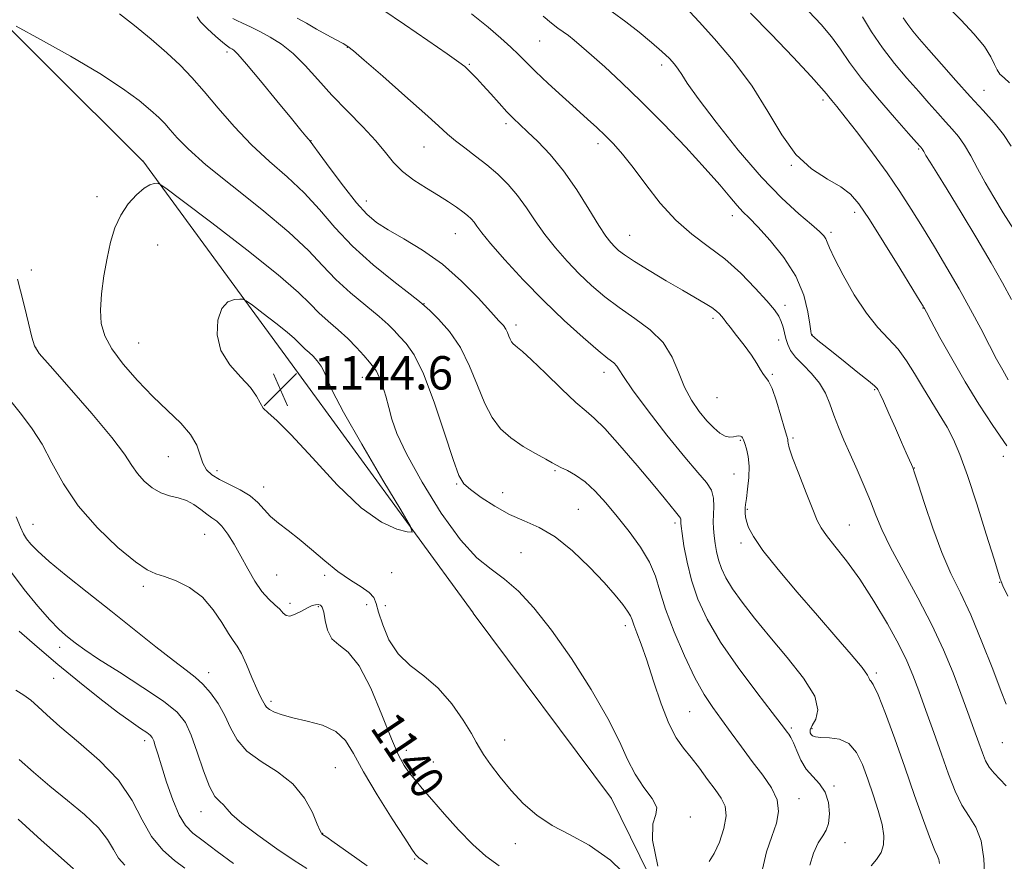
# Model space of a CAD drawing. Extents: x 2127300 to 2130200, y 304800 to 307700.
# Drawn here: x 2127744 to 2127980, y 305788 to 305989 of the extents above; entities that cross this region are included whole.
import ezdxf

# ---------------------------------------------------------------- set-up
doc = ezdxf.new("R2010")
doc.units = 0
doc.header["$MEASUREMENT"] = 0
for name, color, linetype, lineweight in [('BREAKLINE DTM HARD', 7, 'Continuous', 0), ('CONTOUR INDEX', 41, 'Continuous', 13), ('CONTOUR INDEX LABEL', 244, 'Continuous', 0), ('CONTOUR INTERMEDIATE', 44, 'Continuous', 0), ('SPOT ELEVATION', 7, 'Continuous', 0), ('SPOT ELEVATION DTM', 2, 'Continuous', 13)]:
    doc.layers.add(name, color=color, linetype=linetype, lineweight=lineweight)
doc.styles.add('Style-WORKING', font='WORKING.shx')

# ---------------------------------------------------------------- blocks, each defined once
blk = doc.blocks.new('SPOT')
at = {"layer": 'SPOT ELEVATION'}
for p, q in [((-3.91, -3.91), (3.82, 3.81)), ((-1.65, 3.77), (1.72, -3.93))]:
    blk.add_line(p, q, dxfattribs=at)

msp = doc.modelspace()

# ---------------------------------------------------------------- linework, layer by layer
at = {"layer": 'BREAKLINE DTM HARD', "extrusion": (-0.807434, -0.589367, 0.026384), "elevation": -1898327.273, "flags": 128}
msp.add_lwpolyline([(1007485.924, 51246.154), (1007412.404, 51247.835), (1007351.894, 51244.314)], dxfattribs=at)
at = {"layer": 'BREAKLINE DTM HARD'}
for points in [[(2127773.57, 305955.2, 1141.62), (2127726.8, 306001.81, 1139.45), (2127699.28, 306028.5, 1140.68), (2127676.51, 306053.57, 1145.5), (2127650.39, 306091.19, 1143.74), (2127610.39, 306148.76, 1143.17), (2127578.65, 306202.03, 1143.38), (2127546.27, 306258.39, 1145.23), (2127520.27, 306318.89, 1150.48), (2127500, 306361.58, 1153.207)], [(2127852.63, 305846.97, 1143.46), (2127885.78, 305802.57, 1143.05), (2127915.29, 305742.49, 1141.19), (2127942.92, 305685.08, 1137.37), (2127960, 305638.56, 1134.68), (2127982.09, 305576.39, 1130.88), (2127999.865, 305508.63, 1126.918)]]:
    msp.add_polyline3d(points, dxfattribs=at)
at = {"layer": 'CONTOUR INDEX', "flags": 128}
for points, elevation in [([(2127975.102, 305783.227), (2127974.894, 305788.134), (2127974.221, 305792.467), (2127972.979, 305795.704), (2127971.364, 305798.311), (2127969.644, 305801), (2127968.024, 305804.353), (2127966.438, 305808.433), (2127964.756, 305813.171), (2127962.902, 305818.413), (2127961.026, 305823.668), (2127959.333, 305828.356), (2127957.922, 305832.131), (2127956.465, 305835.567), (2127954.53, 305839.467), (2127951.82, 305844.38), (2127948.577, 305849.825), (2127945.182, 305855.066), (2127941.989, 305859.49), (2127939.251, 305862.987), (2127937.197, 305865.569), (2127935.927, 305867.393), (2127935.029, 305869.183), (2127933.965, 305871.807), (2127932.371, 305875.792), (2127930.578, 305880.308), (2127929.096, 305884.184), (2127928.297, 305886.541), (2127928.028, 305887.665), (2127928.002, 305888.13), (2127927.955, 305888.505), (2127927.734, 305889.331), (2127927.208, 305891.139), (2127926.31, 305894.203), (2127925.22, 305897.757), (2127924.18, 305900.775), (2127923.372, 305902.518), (2127922.73, 305903.393), (2127922.127, 305904.093), (2127921.436, 305905.188), (2127920.517, 305906.759), (2127919.229, 305908.764), (2127917.519, 305911.103), (2127915.689, 305913.444), (2127914.13, 305915.398), (2127913.127, 305916.686), (2127912.535, 305917.474), (2127912.101, 305918.039), (2127911.595, 305918.617), (2127910.859, 305919.292), (2127909.758, 305920.108), (2127908.151, 305921.125), (2127905.881, 305922.465), (2127902.787, 305924.264), (2127898.867, 305926.563), (2127894.751, 305929.016), (2127891.229, 305931.18), (2127888.884, 305932.729), (2127887.465, 305933.813), (2127886.51, 305934.696), (2127885.593, 305935.681), (2127884.418, 305937.217), (2127882.722, 305939.792), (2127880.328, 305943.681), (2127877.412, 305948.308), (2127874.234, 305952.886), (2127871.051, 305956.768), (2127868.108, 305959.862), (2127865.642, 305962.219), (2127863.79, 305963.948), (2127862.276, 305965.405), (2127860.719, 305967.005), (2127858.852, 305969.035), (2127856.846, 305971.265), (2127854.982, 305973.336), (2127853.483, 305974.965), (2127852.33, 305976.174), (2127851.448, 305977.061), (2127850.64, 305977.802), (2127849.232, 305978.885), (2127846.432, 305980.874), (2127841.79, 305984.093), (2127836.218, 305987.896), (2127830.973, 305991.392)], 1130), ([(2127980.743, 305902.807), (2127979.406, 305905.129), (2127977.952, 305907.804), (2127976.233, 305911.067), (2127974.14, 305915.075), (2127971.7, 305919.668), (2127968.98, 305924.608), (2127966.058, 305929.665), (2127963.081, 305934.645), (2127960.21, 305939.36), (2127957.529, 305943.712), (2127954.819, 305947.943), (2127951.782, 305952.384), (2127948.269, 305957.196), (2127944.716, 305961.866), (2127941.707, 305965.713), (2127939.679, 305968.244), (2127938.472, 305969.712), (2127937.777, 305970.558), (2127937.208, 305971.284), (2127936.06, 305972.633), (2127933.55, 305975.409), (2127929.227, 305980.055), (2127923.972, 305985.577), (2127919, 305990.62)], 1120), ([(2127909.143, 305787.536), (2127910.323, 305789.416), (2127911.608, 305792.167), (2127912.67, 305795.409), (2127913.196, 305798.445), (2127912.95, 305800.776), (2127912.019, 305802.701), (2127910.569, 305804.717), (2127908.768, 305807.18), (2127906.794, 305809.87), (2127904.828, 305812.425), (2127903.004, 305814.664), (2127901.264, 305817.122), (2127899.504, 305820.518), (2127897.661, 305825.28), (2127895.843, 305830.684), (2127894.197, 305835.715), (2127892.849, 305839.571), (2127891.82, 305842.293), (2127891.11, 305844.132), (2127890.669, 305845.361), (2127890.265, 305846.341), (2127889.62, 305847.456), (2127888.474, 305849.046), (2127886.65, 305851.275), (2127883.991, 305854.267), (2127880.444, 305858), (2127876.375, 305861.891), (2127872.254, 305865.214), (2127868.445, 305867.469), (2127864.874, 305869.057), (2127861.359, 305870.606), (2127857.819, 305872.568), (2127854.566, 305874.688), (2127852.014, 305876.537), (2127850.397, 305877.965), (2127849.232, 305879.944), (2127847.859, 305883.726), (2127845.796, 305890.039), (2127843.28, 305897.511), (2127840.725, 305904.245), (2127838.475, 305908.792), (2127836.583, 305911.51), (2127835.033, 305913.203), (2127833.726, 305914.597), (2127832.246, 305916.094), (2127830.097, 305918.016), (2127826.968, 305920.586), (2127823.299, 305923.629), (2127819.715, 305926.872), (2127816.575, 305930.158), (2127813.169, 305933.794), (2127808.52, 305938.202), (2127802.07, 305943.584), (2127794.935, 305949.262), (2127788.649, 305954.335), (2127784.372, 305958.115), (2127781.766, 305960.768), (2127780.122, 305962.667), (2127778.786, 305964.182), (2127777.337, 305965.644), (2127775.41, 305967.379), (2127772.644, 305969.663), (2127768.698, 305972.577), (2127763.234, 305976.153), (2127756.241, 305980.289), (2127749.024, 305984.338), (2127743.215, 305987.515)], 1140), ([(2127743.576, 305926.917), (2127744.287, 305924.137)], 1140), ([(2127744.287, 305924.137), (2127745.203, 305920.402), (2127746.17, 305916.369), (2127746.976, 305913.031), (2127747.596, 305910.974), (2127748.752, 305909.159), (2127751.355, 305906.142), (2127755.914, 305900.982), (2127761.332, 305894.75), (2127766.111, 305889.021), (2127769.144, 305884.99), (2127770.9, 305882.344), (2127772.239, 305880.388), (2127773.855, 305878.577), (2127775.772, 305876.964), (2127777.848, 305875.747), (2127779.955, 305875.032), (2127782.017, 305874.552), (2127783.977, 305873.943), (2127785.781, 305872.953), (2127787.406, 305871.761), (2127788.834, 305870.658), (2127790.074, 305869.823), (2127791.238, 305868.99), (2127792.464, 305867.782), (2127793.857, 305865.913), (2127795.395, 305863.47), (2127797.022, 305860.63), (2127798.689, 305857.593), (2127800.371, 305854.658), (2127802.047, 305852.145), (2127803.678, 305850.284), (2127805.147, 305848.943), (2127806.321, 305847.9), (2127807.139, 305847.003), (2127807.839, 305846.383), (2127808.733, 305846.241), (2127810.031, 305846.69), (2127811.542, 305847.477), (2127812.97, 305848.259), (2127814.086, 305848.764), (2127814.915, 305848.998), (2127815.546, 305849.039), (2127816.058, 305848.905), (2127816.484, 305848.381), (2127816.845, 305847.19), (2127817.202, 305845.203), (2127817.771, 305842.881), (2127818.808, 305840.83), (2127820.496, 305839.359), (2127822.729, 305837.599), (2127825.329, 305834.381), (2127828.098, 305829.004), (2127830.771, 305822.623), (2127833.061, 305816.86), (2127834.778, 305812.938), (2127836.107, 305810.492), (2127837.328, 305808.756), (2127838.707, 305807.047), (2127840.454, 305804.997), (2127842.767, 305802.315), (2127845.748, 305798.862), (2127849.124, 305795.08), (2127852.527, 305791.562), (2127855.7, 305788.752), (2127858.835, 305786.499)], 1140), ([(2127743.172, 305828.566), (2127745.059, 305827.341), (2127746.77, 305826.124), (2127748.43, 305824.626), (2127750.534, 305822.6), (2127753.667, 305819.81), (2127758.142, 305816.111), (2127763.174, 305811.719), (2127767.703, 305806.945), (2127770.965, 305802.097), (2127773.379, 305797.495), (2127775.658, 305793.459), (2127778.323, 305790.236), (2127781.123, 305787.772), (2127783.613, 305785.942)], 1130)]:
    msp.add_lwpolyline(points, dxfattribs=dict(at, elevation=elevation))
at = {"layer": 'CONTOUR INTERMEDIATE', "flags": 128}
for points, elevation in [([(2127980.616, 305851.056), (2127979.48, 305853.52), (2127979.044, 305854.528), (2127978.946, 305854.806), (2127978.834, 305855.134), (2127978.397, 305856.482), (2127977.332, 305859.867), (2127975.471, 305865.845), (2127973.181, 305873.117), (2127970.962, 305879.921), (2127969.179, 305884.924), (2127967.656, 305888.518), (2127966.083, 305891.527), (2127964.232, 305894.618), (2127962.202, 305897.848), (2127960.173, 305901.119), (2127958.269, 305904.33), (2127956.387, 305907.377), (2127954.367, 305910.154), (2127952.083, 305912.664), (2127949.539, 305915.348), (2127946.773, 305918.755), (2127943.883, 305923.177), (2127941.208, 305927.878), (2127939.147, 305931.86), (2127937.969, 305934.389), (2127937.408, 305935.771), (2127937.069, 305936.573), (2127936.563, 305937.319), (2127935.538, 305938.364), (2127933.646, 305940.018), (2127930.628, 305942.578), (2127926.568, 305946.285), (2127921.633, 305951.365), (2127916.114, 305957.786), (2127910.774, 305964.491), (2127906.498, 305970.162), (2127903.904, 305973.833), (2127902.553, 305975.93), (2127901.743, 305977.226), (2127900.855, 305978.399), (2127899.609, 305979.739), (2127897.812, 305981.44), (2127895.342, 305983.617), (2127892.378, 305986.076), (2127889.173, 305988.549), (2127885.882, 305990.888)], 1124), ([(2127980.374, 305887.015), (2127977.067, 305891.88), (2127973.727, 305896.986), (2127970.407, 305902.359), (2127967.204, 305907.898), (2127964.395, 305912.984), (2127962.305, 305916.871), (2127961.144, 305919.045), (2127960.676, 305919.922), (2127960.551, 305920.151), (2127960.389, 305920.421), (2127959.687, 305921.568), (2127957.906, 305924.467), (2127954.761, 305929.577), (2127950.967, 305935.704), (2127947.489, 305941.236), (2127944.996, 305944.966), (2127942.986, 305947.292), (2127940.658, 305949.015), (2127937.44, 305950.868), (2127933.666, 305953.318), (2127929.893, 305956.766), (2127926.506, 305961.464), (2127923.181, 305967.083), (2127919.42, 305973.144), (2127914.956, 305979.145), (2127910.446, 305984.483), (2127906.776, 305988.529), (2127904.496, 305990.921)], 1122), ([(2127981.494, 305922.042), (2127979.352, 305926.026), (2127976.647, 305930.798), (2127973.178, 305936.67), (2127969.434, 305942.874), (2127966.079, 305948.373), (2127963.628, 305952.362), (2127962.018, 305954.97), (2127961.038, 305956.561), (2127960.488, 305957.471), (2127960.219, 305957.931), (2127960.092, 305958.145), (2127959.991, 305958.288), (2127959.887, 305958.411), (2127959.774, 305958.535), (2127959.555, 305958.78), (2127958.764, 305959.67), (2127956.848, 305961.826), (2127953.504, 305965.604), (2127949.441, 305970.301), (2127945.621, 305974.945), (2127942.755, 305978.793), (2127940.544, 305981.996), (2127938.435, 305984.935), (2127935.963, 305987.923), (2127932.997, 305991.023)], 1118), ([(2127981.045, 305973.889), (2127979.724, 305975.089), (2127978.761, 305976.016), (2127978.052, 305977.005), (2127977.442, 305978.35), (2127976.567, 305980.186), (2127975.013, 305982.613), (2127972.522, 305985.638), (2127969.459, 305988.914), (2127966.349, 305992.005)], 1112), ([(2127921.867, 305785.652), (2127922.853, 305789.804), (2127924.144, 305793.526), (2127925.226, 305796.698), (2127925.756, 305799.514), (2127925.433, 305802.249), (2127924.073, 305805.133), (2127921.945, 305808.212), (2127919.433, 305811.488), (2127916.871, 305814.926), (2127914.392, 305818.345), (2127912.082, 305821.531), (2127909.976, 305824.415), (2127907.915, 305827.51), (2127905.692, 305831.48), (2127903.201, 305836.714), (2127900.741, 305842.525), (2127898.713, 305847.952), (2127897.356, 305852.292), (2127896.256, 305855.855), (2127894.836, 305859.207), (2127892.676, 305862.782), (2127889.984, 305866.484), (2127887.127, 305870.082), (2127884.403, 305873.366), (2127881.85, 305876.193), (2127879.438, 305878.438), (2127877.17, 305880.028), (2127875.182, 305881.091), (2127873.64, 305881.805), (2127872.587, 305882.357), (2127871.575, 305882.963), (2127870.028, 305883.848), (2127867.566, 305885.18), (2127864.573, 305886.903), (2127861.629, 305888.902), (2127859.183, 305891.132), (2127857.169, 305893.802), (2127855.395, 305897.191), (2127853.666, 305901.431), (2127851.792, 305906.083), (2127849.582, 305910.565), (2127846.965, 305914.374), (2127844.355, 305917.343), (2127842.282, 305919.384), (2127841.018, 305920.568), (2127839.79, 305921.592), (2127837.567, 305923.309), (2127833.653, 305926.34), (2127828.716, 305930.369), (2127823.76, 305934.846), (2127819.544, 305939.3), (2127815.833, 305943.581), (2127812.148, 305947.614), (2127808.122, 305951.385), (2127803.853, 305955.115), (2127799.554, 305959.08), (2127795.422, 305963.437), (2127791.599, 305967.857), (2127788.211, 305971.886), (2127785.287, 305975.222), (2127782.471, 305978.147), (2127779.312, 305981.095), (2127775.531, 305984.351), (2127771.54, 305987.62), (2127767.924, 305990.458)], 1138), ([(2127933.199, 305786.626), (2127934.136, 305789.518), (2127935.262, 305791.96), (2127936.309, 305793.644), (2127937.158, 305794.996), (2127937.725, 305796.62), (2127937.926, 305798.938), (2127937.679, 305801.617), (2127936.898, 305804.141), (2127935.569, 305806.142), (2127933.949, 305807.851), (2127932.365, 305809.65), (2127931.078, 305811.791), (2127930.085, 305814.008), (2127929.319, 305815.903), (2127928.716, 305817.183), (2127928.237, 305817.97), (2127927.844, 305818.493), (2127927.405, 305819.067), (2127926.404, 305820.372), (2127924.228, 305823.178), (2127920.536, 305827.948), (2127916.07, 305833.926), (2127911.843, 305840.052), (2127908.653, 305845.492), (2127906.435, 305850.318), (2127904.91, 305854.83), (2127903.833, 305859.2), (2127903.103, 305863.093), (2127902.653, 305866.046), (2127902.416, 305867.754), (2127902.327, 305868.536), (2127902.32, 305868.871), (2127902.334, 305869.154), (2127902.324, 305869.449), (2127902.251, 305869.735), (2127902.069, 305870.025), (2127901.702, 305870.461), (2127901.07, 305871.212), (2127900.05, 305872.477), (2127898.365, 305874.564), (2127895.696, 305877.803), (2127891.932, 305882.284), (2127887.777, 305887.111), (2127884.145, 305891.145), (2127881.64, 305893.629), (2127879.647, 305895.333), (2127877.243, 305897.411), (2127873.813, 305900.654), (2127869.967, 305904.403), (2127866.619, 305907.64), (2127864.459, 305909.6), (2127863.281, 305910.549), (2127862.65, 305911.007), (2127862.201, 305911.416), (2127861.831, 305911.907), (2127861.505, 305912.529), (2127861.187, 305913.308), (2127860.841, 305914.165), (2127860.428, 305914.994), (2127859.855, 305915.796), (2127858.793, 305916.987), (2127856.859, 305919.092), (2127853.79, 305922.424), (2127849.812, 305926.462), (2127845.273, 305930.476), (2127840.54, 305933.872), (2127836.052, 305936.604), (2127832.267, 305938.762), (2127829.457, 305940.53), (2127827.144, 305942.466), (2127824.664, 305945.221), (2127821.582, 305949.154), (2127818.382, 305953.456), (2127815.776, 305957.026), (2127814.275, 305959.061), (2127813.577, 305959.963), (2127813.179, 305960.436), (2127812.591, 305961.147), (2127811.38, 305962.632), (2127809.127, 305965.393), (2127805.652, 305969.636), (2127801.725, 305974.398), (2127798.355, 305978.419), (2127796.298, 305980.759), (2127795.295, 305981.754), (2127794.838, 305982.059), (2127794.457, 305982.263), (2127793.84, 305982.683), (2127792.719, 305983.569), (2127790.962, 305985.062), (2127788.994, 305986.852), (2127787.379, 305988.519), (2127786.52, 305989.737)], 1136), ([(2127947.881, 305786.505), (2127949.22, 305788.025), (2127950.317, 305789.689), (2127950.909, 305791.521), (2127950.967, 305793.685), (2127950.517, 305796.378), (2127949.611, 305799.71), (2127948.413, 305803.433), (2127947.111, 305807.209), (2127945.824, 305810.709), (2127944.395, 305813.643), (2127942.594, 305815.726), (2127940.313, 305816.793), (2127937.918, 305817.147), (2127935.895, 305817.208), (2127934.604, 305817.325), (2127933.907, 305817.558), (2127933.543, 305817.896), (2127933.323, 305818.349), (2127933.349, 305819.023), (2127933.795, 305820.05), (2127934.651, 305821.577), (2127935.166, 305823.838), (2127934.402, 305827.085), (2127931.738, 305831.424), (2127927.827, 305836.38), (2127923.637, 305841.33), (2127919.975, 305845.758), (2127917.008, 305849.571), (2127914.742, 305852.78), (2127913.152, 305855.428), (2127912.095, 305857.679), (2127911.398, 305859.729), (2127910.909, 305861.73), (2127910.569, 305863.673), (2127910.339, 305865.504), (2127910.187, 305867.201), (2127910.12, 305868.857), (2127910.149, 305870.594), (2127910.241, 305872.494), (2127910.176, 305874.469), (2127909.688, 305876.39), (2127908.52, 305878.269), (2127906.456, 305880.676), (2127903.287, 305884.325), (2127899.019, 305889.576), (2127894.495, 305895.399), (2127890.768, 305900.413), (2127888.6, 305903.583), (2127887.585, 305905.258), (2127887.025, 305906.132), (2127886.275, 305906.864), (2127884.906, 305907.955), (2127882.542, 305909.869), (2127878.95, 305912.944), (2127874.454, 305917.002), (2127869.521, 305921.735), (2127864.62, 305926.786), (2127860.225, 305931.577), (2127856.815, 305935.48), (2127854.703, 305938.049), (2127853.547, 305939.576), (2127852.837, 305940.538), (2127852.135, 305941.346), (2127851.271, 305942.159), (2127850.147, 305943.07), (2127848.667, 305944.161), (2127846.754, 305945.46), (2127844.337, 305946.98), (2127841.431, 305948.726), (2127838.4, 305950.649), (2127835.695, 305952.691), (2127833.591, 305954.834), (2127831.672, 305957.224), (2127829.345, 305960.05), (2127826.199, 305963.426), (2127822.533, 305967.164), (2127818.824, 305971.003), (2127815.451, 305974.696), (2127812.388, 305978.059), (2127809.511, 305980.92), (2127806.725, 305983.165), (2127804.058, 305984.885), (2127801.57, 305986.227), (2127799.33, 305987.316), (2127797.441, 305988.182), (2127796.016, 305988.838), (2127795.13, 305989.343)], 1134), ([(2127964.254, 305787.03), (2127964.11, 305787.975), (2127963.805, 305788.783), (2127963.193, 305790.11), (2127962.106, 305792.767), (2127960.438, 305797.314), (2127958.325, 305803.307), (2127955.965, 305810.057), (2127953.561, 305816.853), (2127951.349, 305822.912), (2127949.57, 305827.433), (2127948.403, 305829.886), (2127947.766, 305830.817), (2127947.515, 305831.042), (2127947.435, 305831.315), (2127947.033, 305832.139), (2127945.749, 305833.952), (2127943.169, 305837.072), (2127939.484, 305841.324), (2127935.034, 305846.411), (2127930.211, 305851.972), (2127925.634, 305857.394), (2127921.973, 305861.999), (2127919.71, 305865.289), (2127918.568, 305867.477), (2127918.077, 305868.954), (2127917.842, 305870.057), (2127917.739, 305870.908), (2127917.719, 305871.574), (2127917.743, 305872.17), (2127917.837, 305873.006), (2127918.037, 305874.439), (2127918.347, 305876.685), (2127918.629, 305879.407), (2127918.713, 305882.125), (2127918.483, 305884.439), (2127918.066, 305886.266), (2127917.644, 305887.598), (2127917.355, 305888.452), (2127917.152, 305888.942), (2127916.947, 305889.203), (2127916.657, 305889.346), (2127916.246, 305889.386), (2127915.688, 305889.315), (2127914.961, 305889.16), (2127914.058, 305889.099), (2127912.976, 305889.344), (2127911.711, 305890.071), (2127910.252, 305891.309), (2127908.587, 305893.045), (2127906.738, 305895.268), (2127904.875, 305897.959), (2127903.199, 305901.101), (2127901.796, 305904.624), (2127900.276, 305908.273), (2127898.134, 305911.741), (2127895.033, 305914.801), (2127891.331, 305917.542), (2127887.552, 305920.131), (2127884.115, 305922.72), (2127880.984, 305925.393), (2127878.015, 305928.216), (2127875.106, 305931.233), (2127872.321, 305934.397), (2127869.768, 305937.636), (2127867.506, 305940.874), (2127865.402, 305944.014), (2127863.276, 305946.956), (2127860.983, 305949.624), (2127858.516, 305952.05), (2127855.906, 305954.295), (2127853.214, 305956.4), (2127850.629, 305958.34), (2127848.37, 305960.073), (2127846.483, 305961.667), (2127844.325, 305963.629), (2127841.078, 305966.577), (2127836.291, 305970.827), (2127830.983, 305975.486), (2127826.54, 305979.361), (2127823.949, 305981.59), (2127822.601, 305982.64), (2127821.485, 305983.307), (2127819.804, 305984.236), (2127817.606, 305985.448), (2127815.148, 305986.81), (2127812.691, 305988.184), (2127810.505, 305989.415)], 1132), ([(2127980.231, 305805.619), (2127978.734, 305807.22), (2127977.359, 305808.694), (2127976.207, 305810.13), (2127975.325, 305811.646), (2127974.55, 305813.491), (2127973.669, 305815.942), (2127972.508, 305819.207), (2127971.071, 305823.192), (2127969.405, 305827.734), (2127967.518, 305832.708), (2127965.265, 305838.155), (2127962.461, 305844.154), (2127959.058, 305850.654), (2127955.543, 305857.068), (2127952.539, 305862.673), (2127950.48, 305866.984), (2127949.056, 305870.448), (2127947.772, 305873.745), (2127946.245, 305877.392), (2127944.549, 305881.245), (2127942.872, 305884.992), (2127941.368, 305888.393), (2127940.065, 305891.475), (2127938.956, 305894.335), (2127937.992, 305897.05), (2127936.949, 305899.628), (2127935.558, 305902.06), (2127933.672, 305904.331), (2127931.614, 305906.411), (2127929.826, 305908.263), (2127928.641, 305909.875), (2127927.949, 305911.323), (2127927.528, 305912.706), (2127927.184, 305914.098), (2127926.827, 305915.471), (2127926.397, 305916.778), (2127925.79, 305918.038), (2127924.739, 305919.565), (2127922.937, 305921.743), (2127920.183, 305924.799), (2127916.711, 305928.332), (2127912.861, 305931.781), (2127908.926, 305934.771), (2127905.006, 305937.665), (2127901.154, 305941.011), (2127897.436, 305945.151), (2127893.983, 305949.603), (2127890.936, 305953.681), (2127888.387, 305956.864), (2127886.206, 305959.304), (2127884.209, 305961.319), (2127882.206, 305963.216), (2127879.969, 305965.26), (2127877.264, 305967.7), (2127873.986, 305970.666), (2127870.557, 305973.807), (2127867.531, 305976.647), (2127865.284, 305978.855), (2127863.486, 305980.676), (2127861.633, 305982.495), (2127859.275, 305984.648), (2127856.192, 305987.265), (2127852.22, 305990.427)], 1128), ([(2127980.235, 305825.202), (2127979.075, 305828.238), (2127977.045, 305833.533), (2127974.45, 305840.099), (2127971.743, 305846.53), (2127969.282, 305851.807), (2127967.027, 305856.471), (2127964.837, 305861.45), (2127962.643, 305867.315), (2127960.652, 305873.208), (2127959.141, 305877.913), (2127958.285, 305880.578), (2127957.864, 305881.8), (2127957.557, 305882.537), (2127957.085, 305883.618), (2127956.33, 305885.341), (2127955.218, 305887.875), (2127953.742, 305891.226), (2127952.179, 305894.759), (2127950.874, 305897.679), (2127950.082, 305899.4), (2127949.696, 305900.18), (2127949.519, 305900.487), (2127949.318, 305900.765), (2127948.707, 305901.357), (2127947.263, 305902.578), (2127944.754, 305904.605), (2127941.696, 305907.04), (2127938.797, 305909.346), (2127936.621, 305911.092), (2127935.162, 305912.279), (2127934.276, 305913.014), (2127933.816, 305913.409), (2127933.64, 305913.581), (2127933.603, 305913.65), (2127933.578, 305913.798), (2127933.483, 305914.457), (2127933.252, 305916.123), (2127932.773, 305919.125), (2127931.765, 305923.127), (2127929.9, 305927.627), (2127927.033, 305932.136), (2127923.74, 305936.217), (2127920.776, 305939.444), (2127918.69, 305941.571), (2127917.202, 305943.059), (2127915.824, 305944.546), (2127914.095, 305946.598), (2127911.66, 305949.497), (2127908.192, 305953.451), (2127903.534, 305958.509), (2127898.2, 305964.095), (2127892.875, 305969.474), (2127888.137, 305974.042), (2127884.145, 305977.721), (2127880.955, 305980.563), (2127878.574, 305982.644), (2127876.813, 305984.134), (2127875.437, 305985.225), (2127874.215, 305986.116), (2127872.934, 305987.038), (2127871.385, 305988.229), (2127869.414, 305989.864)], 1126), ([(2127982.053, 305938.795), (2127979.544, 305942.805), (2127977.248, 305946.565), (2127975.189, 305950.107), (2127973.376, 305953.437), (2127971.755, 305956.449), (2127970.256, 305959.009), (2127968.806, 305961.056), (2127967.317, 305962.819), (2127965.699, 305964.595), (2127963.865, 305966.64), (2127961.751, 305969.038), (2127959.295, 305971.828), (2127956.489, 305975.028), (2127953.522, 305978.56), (2127950.632, 305982.324), (2127948.038, 305986.162), (2127945.87, 305989.696)], 1116), ([(2127981.428, 305958.768), (2127979.613, 305961.531), (2127977.381, 305964.317), (2127974.717, 305967.288), (2127971.623, 305970.655), (2127968.175, 305974.499), (2127964.737, 305978.406), (2127961.743, 305981.831), (2127959.513, 305984.384), (2127957.913, 305986.273), (2127956.69, 305987.856), (2127955.611, 305989.451)], 1114), ([(2127896.845, 305786.404), (2127895.565, 305792.635), (2127895.662, 305796.535), (2127896.369, 305798.748), (2127896.581, 305800.444), (2127895.497, 305802.582), (2127893.53, 305805.266), (2127891.396, 305808.389), (2127889.582, 305811.932), (2127887.641, 305816.244), (2127884.895, 305821.765), (2127880.9, 305828.671), (2127876.152, 305836.098), (2127871.38, 305842.917), (2127867.163, 305848.247), (2127863.471, 305852.193), (2127860.122, 305855.108), (2127856.909, 305857.465), (2127853.514, 305860.234), (2127849.594, 305864.506), (2127845.007, 305870.923), (2127840.408, 305878.32), (2127836.655, 305885.081), (2127834.361, 305889.991), (2127833.157, 305893.44), (2127832.431, 305896.218), (2127831.686, 305898.934), (2127830.893, 305901.464), (2127830.141, 305903.5), (2127829.472, 305904.862), (2127828.748, 305905.883), (2127827.784, 305907.021), (2127826.434, 305908.625), (2127824.702, 305910.596), (2127822.627, 305912.723), (2127820.283, 305914.831), (2127817.883, 305916.889), (2127815.671, 305918.899), (2127813.647, 305920.985), (2127810.828, 305923.763), (2127805.984, 305927.966), (2127798.48, 305933.931), (2127790.045, 305940.403), (2127783.002, 305945.729), (2127779.062, 305948.685), (2127777.491, 305949.771), (2127776.942, 305949.92), (2127776.284, 305949.863), (2127775.261, 305949.54), (2127773.832, 305948.69), (2127772.013, 305947.123), (2127770.055, 305944.926), (2127768.263, 305942.252), (2127766.873, 305939.223), (2127765.82, 305935.818), (2127764.97, 305931.98), (2127764.228, 305927.737), (2127763.671, 305923.44), (2127763.417, 305919.528), (2127763.603, 305916.279), (2127764.437, 305913.347), (2127766.146, 305910.232)], 1142), ([(2127802.343, 305896.061), (2127803.517, 305894.916), (2127805.603, 305893.101), (2127809.066, 305889.671), (2127814.132, 305884.12), (2127820.055, 305877.711), (2127825.849, 305872.146), (2127830.686, 305868.718), (2127834.365, 305867.072), (2127836.844, 305866.442), (2127838.031, 305866.386), (2127837.633, 305867.75), (2127835.31, 305871.701), (2127831.024, 305878.827), (2127825.947, 305887.394), (2127821.551, 305895.086), (2127818.935, 305900.14), (2127817.68, 305903.018), (2127816.994, 305904.734), (2127816.228, 305906.132), (2127815.314, 305907.376), (2127814.331, 305908.459), (2127813.354, 305909.382), (2127812.435, 305910.187), (2127811.626, 305910.925), (2127810.891, 305911.683), (2127809.867, 305912.691), (2127808.109, 305914.217), (2127805.384, 305916.383), (2127802.322, 305918.732), (2127799.765, 305920.666), (2127798.304, 305921.738), (2127797.52, 305922.128), (2127796.741, 305922.17), (2127795.47, 305922.065), (2127793.92, 305921.475), (2127792.477, 305919.931), (2127791.513, 305917.147), (2127791.339, 305913.564), (2127792.252, 305909.808), (2127794.356, 305906.402), (2127797.002, 305903.456), (2127799.348, 305900.974), (2127800.782, 305898.951), (2127801.604, 305897.335), (2127802.343, 305896.061)], 1144), ([(2127766.146, 305910.232), (2127768.85, 305906.583), (2127772.245, 305902.651), (2127775.92, 305898.837), (2127779.482, 305895.457), (2127782.607, 305892.465), (2127784.987, 305889.729), (2127786.441, 305887.158), (2127787.28, 305884.829), (2127787.943, 305882.859), (2127788.817, 305881.316), (2127790.088, 305880.071), (2127791.892, 305878.944), (2127794.266, 305877.777), (2127796.861, 305876.502), (2127799.232, 305875.072), (2127801.064, 305873.469), (2127802.584, 305871.772), (2127804.148, 305870.091), (2127806.053, 305868.477), (2127808.341, 305866.759), (2127810.99, 305864.711), (2127813.957, 305862.205), (2127817.101, 305859.505), (2127820.259, 305856.976), (2127823.252, 305854.901), (2127825.831, 305853.25), (2127827.735, 305851.915), (2127828.821, 305850.73), (2127829.426, 305849.305), (2127830.007, 305847.194), (2127830.967, 305844.131), (2127832.476, 305840.588), (2127834.65, 305837.218), (2127837.528, 305834.463), (2127840.85, 305831.922), (2127844.278, 305828.983), (2127847.492, 305825.273), (2127850.223, 305821.383), (2127852.22, 305818.142), (2127853.373, 305816.103), (2127854.14, 305814.708), (2127855.124, 305813.123), (2127856.79, 305810.721), (2127859.063, 305807.701), (2127861.731, 305804.472), (2127864.639, 305801.385), (2127867.861, 305798.575), (2127871.525, 305796.12), (2127875.727, 305793.956), (2127880.424, 305791.443), (2127885.537, 305787.799), (2127890.875, 305782.616)], 1142), ([(2127741.622, 305898.085), (2127744.477, 305894.503), (2127747.052, 305891.114), (2127749.439, 305887.396), (2127751.794, 305882.959), (2127754.515, 305877.95), (2127758.065, 305872.65), (2127762.663, 305867.394), (2127767.561, 305862.724), (2127771.77, 305859.238), (2127774.609, 305857.305), (2127776.639, 305856.392), (2127778.727, 305855.739), (2127781.513, 305854.699), (2127784.716, 305853.07), (2127787.823, 305850.759), (2127790.418, 305847.797), (2127792.464, 305844.696), (2127794.021, 305842.091), (2127795.176, 305840.381), (2127796.139, 305839.036), (2127797.15, 305837.292), (2127798.373, 305834.64), (2127799.665, 305831.583), (2127800.81, 305828.881), (2127801.641, 305827.107), (2127802.193, 305826.09), (2127802.551, 305825.477), (2127802.821, 305824.965), (2127803.191, 305824.458), (2127803.867, 305823.91), (2127805.045, 305823.289), (2127806.875, 305822.61), (2127809.497, 305821.898), (2127812.91, 305821.137), (2127816.562, 305820.136), (2127819.764, 305818.663), (2127822.069, 305816.48), (2127824.016, 305813.341), (2127826.387, 305808.998), (2127829.681, 305803.453), (2127833.274, 305797.727), (2127836.258, 305793.092), (2127837.966, 305790.474), (2127838.682, 305789.41), (2127838.928, 305789.092), (2127839.165, 305788.831), (2127839.607, 305788.426), (2127840.404, 305787.797), (2127841.706, 305786.859)], 1138), ([(2127743.228, 305870.055), (2127744.245, 305867.564), (2127744.992, 305865.978), (2127745.723, 305864.78), (2127746.719, 305863.488), (2127748.371, 305861.772), (2127751.1, 305859.338), (2127755.174, 305855.993), (2127760.253, 305851.951), (2127765.846, 305847.524), (2127771.465, 305843.046), (2127776.634, 305838.927), (2127780.884, 305835.6), (2127783.908, 305833.322), (2127786.064, 305831.658), (2127787.871, 305830), (2127789.734, 305827.87), (2127791.578, 305825.306), (2127793.21, 305822.475), (2127794.569, 305819.539), (2127796.109, 305816.645), (2127798.416, 305813.933), (2127801.842, 305811.462), (2127805.806, 305808.964), (2127809.493, 305806.088), (2127812.257, 305802.662), (2127814.128, 305799.214), (2127815.302, 305796.452), (2127815.97, 305794.887), (2127816.292, 305794.259), (2127816.424, 305794.111), (2127816.598, 305793.993), (2127817.356, 305793.462), (2127819.321, 305792.08), (2127822.855, 305789.586), (2127827.291, 305786.444)], 1136), ([(2127742.132, 305856.686), (2127745.141, 305852.611), (2127748.382, 305848.649), (2127751.293, 305845.353), (2127753.454, 305843.116), (2127755.022, 305841.685), (2127756.296, 305840.65), (2127757.635, 305839.606), (2127759.636, 305838.171), (2127762.958, 305835.968), (2127767.928, 305832.802), (2127773.548, 305829.197), (2127778.486, 305825.856), (2127781.756, 305823.237), (2127783.735, 305820.804), (2127785.143, 305817.774), (2127786.565, 305813.665), (2127788.045, 305809.208), (2127789.489, 305805.435), (2127790.814, 305803.101), (2127791.965, 305801.852), (2127792.894, 305801.056), (2127793.68, 305800.141), (2127794.891, 305798.778), (2127797.219, 305796.696), (2127801.06, 305793.784), (2127805.614, 305790.576), (2127809.784, 305787.762), (2127812.781, 305785.825)], 1134), ([(2127743.955, 305842.62), (2127748.283, 305838.864), (2127753.214, 305834.693), (2127758.357, 305830.462), (2127763.273, 305826.532), (2127767.513, 305823.266), (2127770.731, 305820.926), (2127772.992, 305819.382), (2127774.467, 305818.4), (2127775.333, 305817.746), (2127775.815, 305817.163), (2127776.145, 305816.391), (2127776.537, 305815.172), (2127777.117, 305813.252), (2127777.993, 305810.381), (2127779.225, 305806.496), (2127780.689, 305802.287), (2127782.215, 305798.632), (2127783.726, 305796.139), (2127785.522, 305794.323), (2127787.997, 305792.427), (2127791.378, 305789.898), (2127795.246, 305787.002)], 1132), ([(2127743.936, 305811.896), (2127747.36, 305808.87), (2127751.269, 305805.565), (2127755.512, 305802.127), (2127759.591, 305798.731), (2127762.921, 305795.558), (2127765.108, 305792.759), (2127766.525, 305790.355), (2127767.736, 305788.332), (2127769.204, 305786.637)], 1128), ([(2127743.735, 305797.648), (2127749.236, 305792.646), (2127753.959, 305788.369), (2127756.907, 305785.728)], 1126)]:
    msp.add_lwpolyline(points, dxfattribs=dict(at, elevation=elevation))
at = {"layer": 'SPOT ELEVATION DTM'}
for p in [(2127868.59, 305983.92, 1126.95), (2127793.66, 305981.33, 1136.35), (2127822.5, 305982.42, 1132.05), (2127851.7, 305978.39, 1129.85), (2127897.75, 305978.18, 1124.45), (2127974.91, 305972.14, 1113.15), (2127936.36, 305969.84, 1120.35), (2127860.52, 305964.13, 1130.35), (2127813.84, 305960.07, 1135.95), (2127840.87, 305958.55, 1132.85), (2127882.49, 305959.36, 1128.45), (2127959.33, 305958.08, 1118.15), (2127928.83, 305954.21, 1122.05), (2127762.56, 305946.71, 1141.45), (2127827.09, 305945.62, 1135.35), (2127914.66, 305942.11, 1126.55), (2127943.96, 305942.96, 1122.45), (2127848.4, 305937.81, 1134.85), (2127890.12, 305937.45, 1129.15), (2127938.32, 305938.16, 1123.65), (2127777.08, 305935.14, 1143.05), (2127746.85, 305929.13, 1140.45), (2127840.83, 305921.09, 1137.95), (2127927.29, 305920.69, 1127.55), (2127960.34, 305920.04, 1122.05), (2127910.09, 305917.57, 1130.35), (2127862.88, 305915.98, 1135.55), (2127933.76, 305913.65, 1125.95), (2127747.96, 305910.44, 1140.05), (2127772.55, 305911.66, 1142.95), (2127925.76, 305912.39, 1128.55), (2127826.12, 305903.39, 1142.75), (2127883.97, 305904.59, 1134.55), (2127924.24, 305904.15, 1129.85), (2127948.72, 305900.44, 1126.15), (2127911.02, 305898.59, 1130.85), (2127916.59, 305888.31, 1132.15), (2127929.17, 305888.93, 1129.75), (2127779.68, 305884.45, 1141.05), (2127979.53, 305884.49, 1122.45), (2127791.28, 305881.05, 1142.45), (2127872.23, 305881.08, 1138.15), (2127915.09, 305880.28, 1132.95), (2127958.25, 305881.73, 1125.95), (2127848.7, 305877.9, 1140.15), (2127802.46, 305877.15, 1142.55), (2127859.66, 305875.83, 1139.15), (2127877.84, 305871.86, 1139.05), (2127918.25, 305871.86, 1131.85), (2127747.25, 305868.22, 1136.85), (2127900.95, 305868.57, 1136.35), (2127942.73, 305868.06, 1129.15), (2127788.33, 305865.84, 1139.05), (2127916.75, 305863.77, 1132.35), (2127864.1, 305861.46, 1141.15), (2127833.11, 305856.64, 1143.65), (2127805.61, 305856.08, 1140.95), (2127817.04, 305856.05, 1141.55), (2127978.7, 305854.34, 1124.05), (2127773.67, 305853.37, 1137.65), (2127808.76, 305849.32, 1140.35), (2127815.58, 305848.55, 1139.85), (2127827.1, 305849.01, 1141.15), (2127831.61, 305848.78, 1142.85), (2127889.1, 305843.98, 1140.45), (2127753.67, 305838.76, 1133.45), (2127789.29, 305832.69, 1136.55), (2127752.2, 305831.36, 1130.75), (2127949.19, 305832.63, 1131.75), (2127804.27, 305825.89, 1138.35), (2127904.48, 305823.36, 1138.95), (2127928.81, 305819.47, 1135.75), (2127933.72, 305819.3, 1133.65), (2127774.02, 305816.44, 1131.55), (2127860.16, 305816.6, 1142.55), (2127836.67, 305814.14, 1140.55), (2127979.36, 305815.95, 1126.85), (2127819.6, 305809.96, 1136.95), (2127843.08, 305811.31, 1141.05), (2127939.06, 305805.6, 1135.75), (2127930.65, 305802.55, 1137.45), (2127787.5, 305799.42, 1133.35), (2127904.64, 305798.13, 1141.55), (2127816.59, 305794.27, 1136.05), (2127862.75, 305791.75, 1141.45), (2127941.69, 305792.05, 1135.35), (2127838.64, 305788.1, 1137.85)]:
    msp.add_point(p, dxfattribs=at)

# ---------------------------------------------------------------- block references
at = {"layer": 'SPOT ELEVATION'}
msp.add_blockref('SPOT', (2127806.487, 305900.492, 1144.565), dxfattribs=at)

# ---------------------------------------------------------------- texts
at = {"layer": 'CONTOUR INDEX LABEL', "style": 'Style-WORKING', "width": 0.875}
msp.add_text('1140', height=8, rotation=304, dxfattribs=at).set_placement((2127827.806, 305819.503, 1140))
at = {"layer": 'SPOT ELEVATION', "style": 'Style-WORKING'}
msp.add_text('1144.6', height=8, dxfattribs=at).set_placement((2127814.487, 305900.492, 1144.565))

doc.saveas('drawing.dxf')
